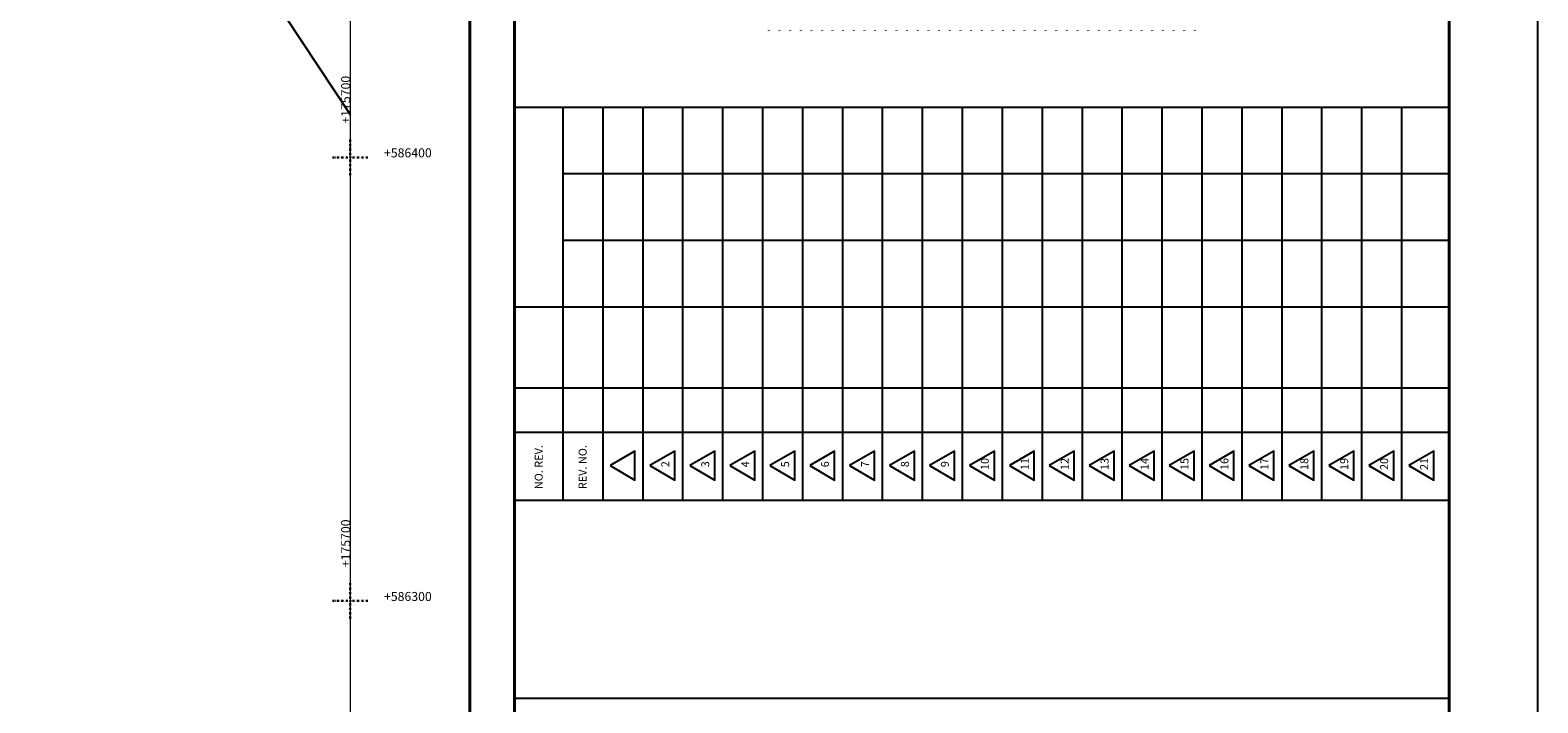
# Model space of a CAD drawing. Units: inches. Extents: x -11983 to -3836, y -11279 to -5339.
# Drawn here: x -7234 to -3836, y -9039 to -7522 of the extents above; entities that cross this region are included whole.
import ezdxf
from ezdxf.enums import TextEntityAlignment as Align

# ---------------------------------------------------------------- set-up
doc = ezdxf.new("R2010")
doc.units = ezdxf.units.IN
doc.header["$MEASUREMENT"] = 0
doc.linetypes.add('DASHDOT', pattern=[1, 0.5, -0.25, 0, -0.25])
doc.linetypes.add('DASHEDX2', pattern=[1.5, 1, -0.5])
doc.layers.add('Bing', color=7, linetype='Continuous')
doc.layers.add('Grid', color=7, linetype='Continuous')
doc.layers.add('Sal_existing', color=1, linetype='Continuous', lineweight=15)
doc.styles.add('L80', font='simplex.shx', dxfattribs={"height": 2.03})

msp = doc.modelspace()

# ---------------------------------------------------------------- linework, layer by layer
at = {"linetype": 'ByBlock', "lineweight": 40}
for p, q in [((-6242.8, -5538.9), (-6242.8, -11078.9)), ((-6142.8, -5538.9), (-6142.8, -11078.9))]:
    msp.add_line(p, q, dxfattribs=at)
for p, q in [((-6142.8, -7696.3), (-6142.8, -5538.9)), ((-4036.2, -6387.8), (-4036.2, -7696.3)), ((-6142.8, -8582.5), (-6142.8, -9028.9))]:
    msp.add_line(p, q)
at = {"layer": 'Bing', "linetype": 'ByBlock'}
for p, q in [((-3836.2, -11278.9), (-3836.2, -5338.9)), ((-4036.2, -7696.3), (-6142.8, -7696.3)), ((-6032.8, -8582.5), (-6032.8, -7696.3)), ((-5942.8, -8582.5), (-5942.8, -7696.3)), ((-5852.8, -8582.5), (-5852.8, -7696.3)), ((-5762.8, -8582.5), (-5762.8, -7696.3)), ((-5672.8, -8582.5), (-5672.8, -7696.3)), ((-5582.8, -8582.5), (-5582.8, -7696.3)), ((-5492.8, -8582.5), (-5492.8, -7696.3)), ((-5402.8, -8582.5), (-5402.8, -7696.3)), ((-5312.8, -8582.5), (-5312.8, -7696.3)), ((-5222.8, -8582.5), (-5222.8, -7696.3)), ((-5132.8, -8582.5), (-5132.8, -7696.3)), ((-5132.8, -8582.5), (-5132.8, -7696.3)), ((-5042.8, -8582.5), (-5042.8, -7696.3)), ((-4952.8, -8582.5), (-4952.8, -7696.3)), ((-4862.8, -8582.5), (-4862.8, -7696.3)), ((-4772.8, -8582.5), (-4772.8, -7696.3)), ((-4682.8, -8582.5), (-4682.8, -7696.3)), ((-4592.8, -8582.5), (-4592.8, -7696.3)), ((-4502.8, -8582.5), (-4502.8, -7696.3)), ((-4412.8, -8582.5), (-4412.8, -7696.3)), ((-4322.8, -8582.5), (-4322.8, -7696.3)), ((-4322.8, -8582.5), (-4322.8, -7696.3)), ((-4232.8, -8582.5), (-4232.8, -7696.3)), ((-4142.8, -8582.5), (-4142.8, -7696.3)), ((-4036.2, -7846.3), (-6032.8, -7846.3)), ((-5042.8, -7846.3), (-6032.8, -7846.3)), ((-4036.2, -7996.3), (-6032.8, -7996.3)), ((-4036.2, -8146.3), (-6142.8, -8146.3)), ((-4036.2, -8328.9), (-6142.8, -8328.9)), ((-4036.2, -8428.9), (-6142.8, -8428.9)), ((-4036.2, -8582.5), (-6142.8, -8582.5)), ((-4036.2, -9028.9), (-6142.8, -9028.9))]:
    msp.add_line(p, q, dxfattribs=at)
at = {"layer": 'Bing', "linetype": 'ByBlock', "lineweight": 40}
msp.add_line((-4036.2, -11078.9), (-4036.2, -5538.9), dxfattribs=at)
at = {"layer": 'Bing', "linetype": 'ByBlock'}
for points in [[(-5927.2, -8503.7), (-5871, -8536.2), (-5871, -8471.2)], [(-5837.2, -8503.7), (-5781, -8536.2), (-5781, -8471.2)], [(-5747.2, -8503.7), (-5691, -8536.2), (-5691, -8471.2)], [(-5657.2, -8503.7), (-5601, -8536.2), (-5601, -8471.2)], [(-5567.2, -8503.7), (-5511, -8536.2), (-5511, -8471.2)], [(-5477.2, -8503.7), (-5421, -8536.2), (-5421, -8471.2)], [(-5387.2, -8503.7), (-5331, -8536.2), (-5331, -8471.2)], [(-5297.2, -8503.7), (-5241, -8536.2), (-5241, -8471.2)], [(-5207.2, -8503.7), (-5151, -8536.2), (-5151, -8471.2)], [(-5117.2, -8503.7), (-5061, -8536.2), (-5061, -8471.2)], [(-5027.2, -8503.7), (-4971, -8536.2), (-4971, -8471.2)], [(-4937.2, -8503.7), (-4881, -8536.2), (-4881, -8471.2)], [(-4847.2, -8503.7), (-4791, -8536.2), (-4791, -8471.2)], [(-4757.2, -8503.7), (-4701, -8536.2), (-4701, -8471.2)], [(-4667.2, -8503.7), (-4611, -8536.2), (-4611, -8471.2)], [(-4577.2, -8503.7), (-4521, -8536.2), (-4521, -8471.2)], [(-4487.2, -8503.7), (-4431, -8536.2), (-4431, -8471.2)], [(-4397.2, -8503.7), (-4341, -8536.2), (-4341, -8471.2)], [(-4307.2, -8503.7), (-4251, -8536.2), (-4251, -8471.2)], [(-4217.2, -8503.7), (-4161, -8536.2), (-4161, -8471.2)], [(-4127.2, -8503.7), (-4071, -8536.2), (-4071, -8471.2)]]:
    msp.add_lwpolyline(points, close=True, dxfattribs=at)
at = {"layer": 'Grid', "color": 0, "linetype": 'DASHEDX2', "lineweight": 5}
msp.add_lwpolyline([(-6512.8, -5808.9), (-6512.8, -10808.9)], dxfattribs=at)
at = {"layer": 'Grid', "color": 3, "linetype": 'DASHDOT', "lineweight": 30, "ltscale": 10}
for points in [[(-5569.5, -7522.2), (-5569.5, -7523)], [(-5545.5, -7522.2), (-5545.5, -7523)], [(-5521.5, -7522.2), (-5521.5, -7523)], [(-5497.5, -7522.2), (-5497.5, -7523)], [(-5473.5, -7522.2), (-5473.5, -7523)], [(-5449.5, -7522.2), (-5449.5, -7523)], [(-5425.5, -7522.2), (-5425.5, -7523)], [(-5401.5, -7522.2), (-5401.5, -7523)], [(-5377.5, -7522.2), (-5377.5, -7523)], [(-5353.5, -7522.2), (-5353.5, -7523)], [(-5329.5, -7522.2), (-5329.5, -7523)], [(-5305.5, -7522.2), (-5305.5, -7523)], [(-5281.5, -7522.2), (-5281.5, -7523)], [(-5257.5, -7522.2), (-5257.5, -7523)], [(-5233.5, -7522.2), (-5233.5, -7523)], [(-5209.5, -7522.2), (-5209.5, -7523)], [(-5185.5, -7522.2), (-5185.5, -7523)], [(-5161.5, -7522.2), (-5161.5, -7523)], [(-5137.5, -7522.2), (-5137.5, -7523)], [(-5113.5, -7522.2), (-5113.5, -7523)], [(-5089.5, -7522.2), (-5089.5, -7523)], [(-5065.5, -7522.2), (-5065.5, -7523)], [(-5041.5, -7522.2), (-5041.5, -7523)], [(-5017.5, -7522.2), (-5017.5, -7523)], [(-4993.5, -7522.2), (-4993.5, -7523)], [(-4969.5, -7522.2), (-4969.5, -7523)], [(-4945.5, -7522.2), (-4945.5, -7523)], [(-4921.5, -7522.2), (-4921.5, -7523)], [(-4897.5, -7522.2), (-4897.5, -7523)], [(-4873.5, -7522.2), (-4873.5, -7523)], [(-4849.5, -7522.2), (-4849.5, -7523)], [(-4825.5, -7522.2), (-4825.5, -7523)], [(-4801.5, -7522.2), (-4801.5, -7523)], [(-4777.5, -7522.2), (-4777.5, -7523)], [(-4753.5, -7522.2), (-4753.5, -7523)], [(-4729.5, -7522.2), (-4729.5, -7523)], [(-4705.5, -7522.2), (-4705.5, -7523)], [(-4681.5, -7522.2), (-4681.5, -7523)], [(-4657.5, -7522.2), (-4657.5, -7523)], [(-4633.5, -7522.2), (-4633.5, -7523)], [(-4609.5, -7522.2), (-4609.5, -7523)], [(-6512.8, -7803.9), (-6512.8, -7768.9)], [(-6517.8, -7808.9), (-6552.8, -7808.9)], [(-6512.8, -7813.9), (-6512.8, -7848.9)], [(-6507.8, -7808.9), (-6472.8, -7808.9)], [(-6512.8, -8803.9), (-6512.8, -8768.9)], [(-6517.8, -8808.9), (-6552.8, -8808.9)], [(-6512.8, -8813.9), (-6512.8, -8848.9)], [(-6507.8, -8808.9), (-6472.8, -8808.9)]]:
    msp.add_lwpolyline(points, dxfattribs=at)
for p in [(-6512.8, -7808.9), (-6512.8, -8808.9)]:
    msp.add_point(p, dxfattribs=at)
at = {"layer": 'Sal_existing', "color": 1, "lineweight": -3, "ltscale": 10}
msp.add_lwpolyline([(-7992.1, -5808.9), (-7135.3, -6770.5), (-6512.8, -7712.5)], dxfattribs=at)

# ---------------------------------------------------------------- texts
at = {"layer": 'Bing', "linetype": 'ByBlock', "char_height": 18, "attachment_point": 4, "rotation": 90}
for s, insert, width in [('{\\fRomantic|b0|i0|c2|p2;NO. REV.}', (-6087.9, -8556.8), 183.553), ('{\\fRomantic|b0|i0|c2|p2;REV. NO.}', (-5988.9, -8556.8), 183.55), ('{\\fRomantic|b0|i0|c2|p2;1}', (-5892.6, -8507.5), 1.110223024625157e-14)]:
    msp.add_mtext(s, dxfattribs=dict(at, insert=insert, width=width))
for s, insert in [('{\\fRomantic|b0|i0|c2|p2;10}', (-5082.6, -8513.7)), ('{\\fRomantic|b0|i0|c2|p2;11}', (-4992.6, -8513.7)), ('{\\fRomantic|b0|i0|c2|p2;12}', (-4902.6, -8513.7)), ('{\\fRomantic|b0|i0|c2|p2;13}', (-4812.6, -8513.7)), ('{\\fRomantic|b0|i0|c2|p2;14}', (-4722.6, -8513.7)), ('{\\fRomantic|b0|i0|c2|p2;15}', (-4632.6, -8513.7)), ('{\\fRomantic|b0|i0|c2|p2;16}', (-4542.6, -8513.7)), ('{\\fRomantic|b0|i0|c2|p2;17}', (-4452.6, -8513.7)), ('{\\fRomantic|b0|i0|c2|p2;18}', (-4362.6, -8513.7)), ('{\\fRomantic|b0|i0|c2|p2;19}', (-4272.6, -8513.7)), ('{\\fRomantic|b0|i0|c2|p2;20}', (-4182.6, -8513.7)), ('{\\fRomantic|b0|i0|c2|p2;21}', (-4092.6, -8513.7)), ('{\\fRomantic|b0|i0|c2|p2;2}', (-5802.6, -8507.3)), ('{\\fRomantic|b0|i0|c2|p2;3}', (-5712.6, -8507.5)), ('{\\fRomantic|b0|i0|c2|p2;4}', (-5622.6, -8507.5)), ('{\\fRomantic|b0|i0|c2|p2;5}', (-5532.6, -8507.5)), ('{\\fRomantic|b0|i0|c2|p2;6}', (-5442.6, -8507.5)), ('{\\fRomantic|b0|i0|c2|p2;7}', (-5352.6, -8507.5)), ('{\\fRomantic|b0|i0|c2|p2;8}', (-5262.6, -8507.3)), ('{\\fRomantic|b0|i0|c2|p2;9}', (-5172.6, -8507.3))]:
    msp.add_mtext(s, dxfattribs=dict(at, insert=insert))
at = {"layer": 'Grid', "color": 3, "linetype": 'DASHDOT', "lineweight": 30, "ltscale": 10, "style": 'L80'}
for p in [(-6512.8, -7678.9), (-6512.8, -8678.9)]:
    msp.add_text('+175700', height=20.3, rotation=90, dxfattribs=at).set_placement(p, align=Align.CENTER)
for s, p in [('+586400', (-6382.8, -7808.9)), ('+586300', (-6382.8, -8808.9))]:
    msp.add_text(s, height=20.3, dxfattribs=at).set_placement(p, align=Align.CENTER)

doc.saveas('drawing.dxf')
